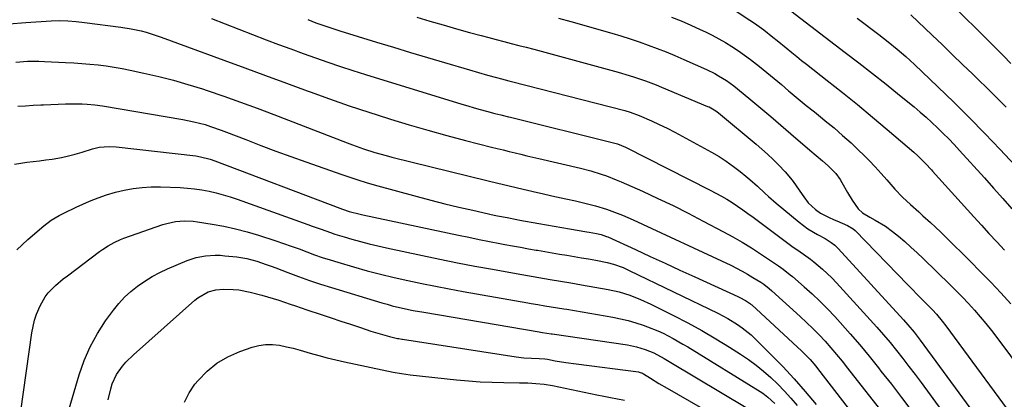
# Model space of a CAD drawing. Units: inches. Extents: x 1857342 to 1862566, y 437074 to 442403.
# Drawn here: x 1861925 to 1862335, y 441523 to 441681 of the extents above; entities that cross this region are included whole.
import ezdxf

# ---------------------------------------------------------------- set-up
doc = ezdxf.new("R2010")
doc.units = ezdxf.units.IN
doc.header["$MEASUREMENT"] = 0
doc.layers.add('7', color=7, linetype='Continuous')
doc.layers.add('8', color=7, linetype='Continuous')

msp = doc.modelspace()

# ---------------------------------------------------------------- linework, layer by layer
at = {"layer": '7', "color": 18}
for points in [[(1862308.22, 441692.33, 1874), (1862332.53, 441668.04, 1874), (1862334.13, 441666.42, 1874), (1862337.3, 441663.15, 1874)], [(1862222.88, 441684.92, 1882), (1862228.55, 441681.24, 1882), (1862230.53, 441679.92, 1882), (1862234.4, 441677.14, 1882), (1862238.14, 441674.19, 1882), (1862239.99, 441672.69, 1882), (1862243.69, 441669.68, 1882), (1862246.07, 441667.73, 1882), (1862248.1, 441666.09, 1882), (1862250.14, 441664.46, 1882), (1862252.2, 441662.85, 1882), (1862260.8, 441656.12, 1882), (1862267.13, 441651.1, 1882), (1862273.42, 441646.03, 1882), (1862279.64, 441640.89, 1882), (1862285.82, 441635.68, 1882), (1862296.84, 441626.28, 1882), (1862298.55, 441624.76, 1882), (1862301.78, 441621.54, 1882), (1862304.2, 441618.84, 1882), (1862304.68, 441618.31, 1882), (1862321.79, 441599.33, 1882), (1862324.97, 441595.83, 1882), (1862328.15, 441592.36, 1882), (1862331.37, 441588.9, 1882), (1862334.59, 441585.46, 1882)], [(1861920.03, 441679.71, 1894), (1861927.06, 441680.22, 1894), (1861937.63, 441680.88, 1894), (1861941.12, 441681, 1894), (1861944.61, 441680.92, 1894), (1861948.1, 441680.67, 1894), (1861951.57, 441680.28, 1894), (1861966.63, 441678.32, 1894), (1861970.92, 441677.64, 1894), (1861975.15, 441676.7, 1894), (1861977.25, 441676.14, 1894), (1861981.39, 441674.86, 1894), (1861983.44, 441674.14, 1894), (1862009.6, 441664.53, 1894), (1862018.28, 441661.34, 1894), (1862026.96, 441658.15, 1894), (1862035.64, 441654.96, 1894), (1862044.32, 441651.76, 1894), (1862045.54, 441651.31, 1894), (1862053.63, 441648.4, 1894), (1862061.74, 441645.58, 1894), (1862069.9, 441642.88, 1894), (1862078.08, 441640.27, 1894), (1862079.03, 441639.98, 1894), (1862086.78, 441637.64, 1894), (1862094.56, 441635.37, 1894), (1862102.37, 441633.23, 1894), (1862110.2, 441631.16, 1894), (1862120.99, 441628.4, 1894), (1862123.44, 441627.78, 1894), (1862125.9, 441627.17, 1894), (1862128.36, 441626.56, 1894), (1862130.82, 441625.97, 1894), (1862133.28, 441625.38, 1894), (1862135.75, 441624.8, 1894), (1862138.21, 441624.22, 1894), (1862140.68, 441623.64, 1894), (1862158.11, 441619.56, 1894), (1862162.44, 441618.45, 1894), (1862166.72, 441617.15, 1894), (1862168.83, 441616.43, 1894), (1862172.99, 441614.81, 1894), (1862175.04, 441613.93, 1894), (1862183.84, 441609.98, 1894), (1862190.24, 441607.03, 1894), (1862196.61, 441604, 1894), (1862202.92, 441600.85, 1894), (1862209.19, 441597.61, 1894), (1862217.6, 441593.17, 1894), (1862221.53, 441591.02, 1894), (1862225.43, 441588.78, 1894), (1862229.25, 441586.43, 1894), (1862233.02, 441584, 1894), (1862238.44, 441580.4, 1894), (1862240.48, 441579, 1894), (1862242.5, 441577.56, 1894), (1862245.42, 441575.26, 1894), (1862246.37, 441574.46, 1894), (1862251.22, 441570.25, 1894), (1862254.53, 441567.28, 1894), (1862257.77, 441564.23, 1894), (1862260.89, 441561.06, 1894), (1862263.93, 441557.82, 1894), (1862266.22, 441555.3, 1894), (1862270.3, 441550.7, 1894), (1862274.33, 441546.04, 1894), (1862278.25, 441541.31, 1894), (1862282.12, 441536.52, 1894), (1862283.18, 441535.18, 1894), (1862287.5, 441529.66, 1894), (1862291.78, 441524.11, 1894), (1862296, 441518.51, 1894)], [(1862004.41, 441681.85, 1892), (1862027.15, 441673.08, 1892), (1862032.27, 441671.12, 1892), (1862037.4, 441669.2, 1892), (1862042.55, 441667.31, 1892), (1862047.71, 441665.46, 1892), (1862052.89, 441663.65, 1892), (1862058.08, 441661.9, 1892), (1862063.29, 441660.21, 1892), (1862068.52, 441658.57, 1892), (1862108.64, 441646.26, 1892), (1862111.19, 441645.5, 1892), (1862113.74, 441644.75, 1892), (1862116.31, 441644.04, 1892), (1862118.87, 441643.35, 1892), (1862122.39, 441642.42, 1892), (1862124.84, 441641.8, 1892), (1862128.11, 441640.99, 1892), (1862128.92, 441640.79, 1892), (1862171.28, 441630.34, 1892), (1862173.41, 441629.72, 1892), (1862176.83, 441628.28, 1892), (1862212.08, 441610.49, 1892), (1862214.42, 441609.26, 1892), (1862216.74, 441607.99, 1892), (1862219.01, 441606.64, 1892), (1862221.26, 441605.25, 1892), (1862223.47, 441603.8, 1892), (1862225.65, 441602.32, 1892), (1862227.81, 441600.79, 1892), (1862229.94, 441599.23, 1892), (1862243.82, 441588.81, 1892), (1862246.66, 441586.74, 1892), (1862248.1, 441585.74, 1892), (1862250.99, 441583.75, 1892), (1862253.82, 441581.67, 1892), (1862255.2, 441580.59, 1892), (1862258.81, 441577.62, 1892), (1862260.83, 441575.81, 1892), (1862262.77, 441573.9, 1892), (1862264.65, 441571.93, 1892), (1862278.7, 441556.5, 1892), (1862281.5, 441553.37, 1892), (1862284.26, 441550.2, 1892), (1862286.96, 441546.98, 1892), (1862289.62, 441543.73, 1892), (1862292.23, 441540.44, 1892), (1862294.81, 441537.12, 1892), (1862297.35, 441533.77, 1892), (1862299.86, 441530.4, 1892), (1862323.15, 441498.68, 1892)], [(1862089.86, 441682.4, 1888), (1862095.36, 441680.78, 1888), (1862100.87, 441679.19, 1888), (1862106.39, 441677.65, 1888), (1862111.92, 441676.13, 1888), (1862116.76, 441674.82, 1888), (1862119.88, 441673.99, 1888), (1862123, 441673.16, 1888), (1862126.12, 441672.34, 1888), (1862129.24, 441671.53, 1888), (1862132.37, 441670.72, 1888), (1862135.49, 441669.9, 1888), (1862138.6, 441669.07, 1888), (1862141.72, 441668.23, 1888), (1862173.76, 441659.55, 1888), (1862178.35, 441658.22, 1888), (1862180.62, 441657.49, 1888), (1862185.13, 441655.93, 1888), (1862189.59, 441654.22, 1888), (1862191.8, 441653.32, 1888), (1862211, 441645.33, 1888), (1862211.6, 441645.06, 1888), (1862214.46, 441643.4, 1888), (1862215.51, 441642.59, 1888), (1862231.24, 441629.53, 1888), (1862233.64, 441627.47, 1888), (1862236, 441625.37, 1888), (1862238.3, 441623.21, 1888), (1862240.56, 441621, 1888), (1862243.33, 441618.12, 1888), (1862246.27, 441614.54, 1888), (1862247.62, 441612.65, 1888), (1862249.42, 441610, 1888), (1862251.1, 441607.63, 1888), (1862252.93, 441605.24, 1888), (1862255.89, 441602.38, 1888), (1862257.96, 441600.93, 1888), (1862261.33, 441599.19, 1888), (1862263.65, 441598.16, 1888), (1862264.81, 441597.67, 1888), (1862269.31, 441595.78, 1888), (1862271.62, 441594.39, 1888), (1862272.41, 441593.67, 1888), (1862294.42, 441570.99, 1888), (1862296.25, 441569.11, 1888), (1862298.09, 441567.23, 1888), (1862299.93, 441565.36, 1888), (1862301.77, 441563.49, 1888), (1862304.58, 441560.63, 1888), (1862306.27, 441558.81, 1888), (1862308.7, 441555.99, 1888), (1862310.22, 441554.02, 1888), (1862343.06, 441509.32, 1888)], [(1862148.86, 441682.06, 1886), (1862154.03, 441680.61, 1886), (1862171.06, 441675.75, 1886), (1862174.89, 441674.61, 1886), (1862178.7, 441673.42, 1886), (1862182.48, 441672.15, 1886), (1862186.25, 441670.83, 1886), (1862189.98, 441669.43, 1886), (1862193.7, 441667.98, 1886), (1862197.39, 441666.45, 1886), (1862201.05, 441664.87, 1886), (1862210.52, 441660.67, 1886), (1862213.94, 441659.01, 1886), (1862215.6, 441658.08, 1886), (1862218.83, 441656.07, 1886), (1862221.92, 441653.85, 1886), (1862223.41, 441652.67, 1886), (1862228.93, 441648.11, 1886), (1862233.15, 441644.6, 1886), (1862237.35, 441641.07, 1886), (1862241.53, 441637.51, 1886), (1862245.69, 441633.94, 1886), (1862253.61, 441627.08, 1886), (1862256.13, 441624.92, 1886), (1862258.85, 441622.64, 1886), (1862261.16, 441620.62, 1886), (1862264.36, 441617.33, 1886), (1862266.16, 441614.88, 1886), (1862266.95, 441613.58, 1886), (1862269.29, 441609.41, 1886), (1862271.24, 441606.23, 1886), (1862273.74, 441602.65, 1886), (1862275.47, 441601.03, 1886), (1862278.58, 441599.16, 1886), (1862280.72, 441598, 1886), (1862285.04, 441595.49, 1886), (1862288.01, 441593.28, 1886), (1862290.45, 441591.26, 1886), (1862293.07, 441589.03, 1886), (1862295.66, 441586.76, 1886), (1862298.19, 441584.43, 1886), (1862300.69, 441582.05, 1886), (1862311.94, 441571.08, 1886), (1862314.54, 441568.5, 1886), (1862317.11, 441565.88, 1886), (1862319.62, 441563.21, 1886), (1862322.1, 441560.51, 1886), (1862324.51, 441557.75, 1886), (1862326.87, 441554.94, 1886), (1862329.16, 441552.07, 1886), (1862331.39, 441549.16, 1886), (1862348.01, 441526.84, 1886)], [(1862196.02, 441682.51, 1884), (1862200.03, 441680.86, 1884), (1862204, 441679.12, 1884), (1862207.95, 441677.32, 1884), (1862210.08, 441676.32, 1884), (1862212.91, 441674.92, 1884), (1862215.71, 441673.45, 1884), (1862218.45, 441671.88, 1884), (1862221.15, 441670.23, 1884), (1862223.79, 441668.49, 1884), (1862226.38, 441666.68, 1884), (1862228.91, 441664.79, 1884), (1862231.4, 441662.84, 1884), (1862232.6, 441661.87, 1884), (1862235.64, 441659.38, 1884), (1862238.68, 441656.89, 1884), (1862241.71, 441654.37, 1884), (1862244.72, 441651.85, 1884), (1862245.38, 441651.3, 1884), (1862248.73, 441648.51, 1884), (1862252.09, 441645.73, 1884), (1862255.47, 441642.98, 1884), (1862258.86, 441640.24, 1884), (1862259.99, 441639.34, 1884), (1862263.64, 441636.33, 1884), (1862267.22, 441633.26, 1884), (1862270.72, 441630.08, 1884), (1862274.16, 441626.84, 1884), (1862275.72, 441625.33, 1884), (1862278.3, 441622.75, 1884), (1862280.82, 441620.13, 1884), (1862283.27, 441617.43, 1884), (1862285.66, 441614.69, 1884), (1862288.92, 441610.91, 1884), (1862292.1, 441607.59, 1884), (1862295.46, 441604.45, 1884), (1862298.88, 441601.36, 1884), (1862300.6, 441599.83, 1884), (1862303.75, 441597.01, 1884), (1862305.92, 441595.02, 1884), (1862308.05, 441592.99, 1884), (1862310.16, 441590.93, 1884), (1862320.3, 441580.88, 1884), (1862324.63, 441576.52, 1884), (1862328.92, 441572.12, 1884), (1862333.14, 441567.65, 1884), (1862337.31, 441563.14, 1884)], [(1862273.24, 441682.08, 1878), (1862282.28, 441675.21, 1878), (1862286.11, 441672.24, 1878), (1862289.89, 441669.19, 1878), (1862293.58, 441666.04, 1878), (1862297.15, 441662.75, 1878), (1862306.92, 441653.44, 1878), (1862313.51, 441647.06, 1878), (1862320.02, 441640.6, 1878), (1862326.43, 441634.03, 1878), (1862332.75, 441627.38, 1878), (1862347.21, 441611.94, 1878)], [(1862295.66, 441683.42, 1876), (1862304.52, 441674.92, 1876), (1862308.73, 441670.88, 1876), (1862312.95, 441666.83, 1876), (1862317.16, 441662.78, 1876), (1862321.37, 441658.73, 1876), (1862324.09, 441656.12, 1876), (1862326.93, 441653.36, 1876), (1862329.74, 441650.58, 1876), (1862332.52, 441647.77, 1876), (1862335.28, 441644.94, 1876)], [(1861922.99, 441663.77, 1896), (1861927.75, 441664.08, 1896), (1861932.51, 441664.13, 1896), (1861934.89, 441664.06, 1896), (1861943.68, 441663.64, 1896), (1861947.06, 441663.45, 1896), (1861950.44, 441663.21, 1896), (1861953.81, 441662.91, 1896), (1861957.19, 441662.57, 1896), (1861960.55, 441662.14, 1896), (1861963.9, 441661.65, 1896), (1861967.23, 441661.06, 1896), (1861970.55, 441660.41, 1896), (1861976.29, 441659.19, 1896), (1861982.44, 441657.78, 1896), (1861988.55, 441656.22, 1896), (1861994.61, 441654.46, 1896), (1862000.64, 441652.56, 1896), (1862002.62, 441651.9, 1896), (1862009.59, 441649.52, 1896), (1862016.54, 441647.07, 1896), (1862023.45, 441644.53, 1896), (1862030.34, 441641.92, 1896), (1862060.85, 441630.14, 1896), (1862063.14, 441629.28, 1896), (1862067.77, 441627.65, 1896), (1862072.45, 441626.17, 1896), (1862077.17, 441624.84, 1896), (1862079.55, 441624.23, 1896), (1862119.62, 441614.32, 1896), (1862123.7, 441613.32, 1896), (1862127.78, 441612.34, 1896), (1862131.86, 441611.37, 1896), (1862135.95, 441610.42, 1896), (1862140.19, 441609.44, 1896), (1862142.16, 441608.99, 1896), (1862146.1, 441608.13, 1896), (1862148.08, 441607.71, 1896), (1862152.03, 441606.86, 1896), (1862155.96, 441605.95, 1896), (1862162.08, 441604.48, 1896), (1862164.38, 441603.89, 1896), (1862168.92, 441602.52, 1896), (1862171.17, 441601.74, 1896), (1862175.59, 441600.02, 1896), (1862179.94, 441598.1, 1896), (1862220.6, 441579.17, 1896), (1862222.97, 441578.02, 1896), (1862225.32, 441576.8, 1896), (1862227.61, 441575.5, 1896), (1862229.88, 441574.15, 1896), (1862233.12, 441572.13, 1896), (1862234.35, 441571.32, 1896), (1862236.69, 441569.51, 1896), (1862237.8, 441568.53, 1896), (1862249.53, 441557.92, 1896), (1862252.21, 441555.43, 1896), (1862254.84, 441552.88, 1896), (1862257.38, 441550.25, 1896), (1862259.88, 441547.58, 1896), (1862262.3, 441544.83, 1896), (1862264.69, 441542.06, 1896), (1862267.01, 441539.23, 1896), (1862269.29, 441536.37, 1896), (1862282.37, 441519.61, 1896)], [(1861923.83, 441645.35, 1898), (1861927.03, 441645.56, 1898), (1861930.23, 441645.76, 1898), (1861933.43, 441645.94, 1898), (1861934.52, 441646, 1898), (1861937.56, 441646.15, 1898), (1861940.59, 441646.25, 1898), (1861943.63, 441646.31, 1898), (1861946.66, 441646.33, 1898), (1861950.64, 441646.32, 1898), (1861952.73, 441646.26, 1898), (1861955.87, 441645.98, 1898), (1861958.98, 441645.53, 1898), (1861992.48, 441639.86, 1898), (1861997.14, 441638.92, 1898)], [(1861997.14, 441638.92, 1898), (1862001.73, 441637.71, 1898), (1862003.99, 441637.01, 1898), (1862008.48, 441635.46, 1898), (1862010.71, 441634.63, 1898), (1862018.72, 441631.5, 1898), (1862024.94, 441629.1, 1898), (1862031.19, 441626.74, 1898), (1862037.46, 441624.45, 1898), (1862043.74, 441622.2, 1898), (1862058.66, 441616.95, 1898), (1862062.02, 441615.8, 1898), (1862065.4, 441614.71, 1898), (1862068.8, 441613.68, 1898), (1862072.22, 441612.7, 1898), (1862090.07, 441607.81, 1898), (1862095.82, 441606.27, 1898), (1862101.59, 441604.8, 1898), (1862107.38, 441603.41, 1898), (1862113.19, 441602.08, 1898), (1862122.16, 441600.1, 1898), (1862123.49, 441599.81, 1898), (1862127.49, 441599, 1898), (1862131.5, 441598.24, 1898), (1862132.84, 441598, 1898), (1862140.71, 441596.59, 1898), (1862143.88, 441596.02, 1898), (1862147.07, 441595.47, 1898), (1862150.25, 441594.92, 1898), (1862153.43, 441594.37, 1898), (1862160.69, 441593.15, 1898), (1862161.7, 441592.97, 1898), (1862164.73, 441592.42, 1898), (1862166.74, 441591.99, 1898), (1862168.96, 441591.19, 1898), (1862169.4, 441591, 1898), (1862180.91, 441585.71, 1898), (1862187.09, 441582.87, 1898), (1862193.28, 441580.04, 1898), (1862199.48, 441577.21, 1898), (1862205.67, 441574.39, 1898), (1862223.65, 441566.22, 1898), (1862224.44, 441565.84, 1898), (1862226.75, 441564.58, 1898), (1862228.81, 441563.2, 1898), (1862229.19, 441562.88, 1898), (1862229.37, 441562.72, 1898), (1862250.25, 441543.42, 1898), (1862251.12, 441542.58, 1898), (1862253.65, 441539.98, 1898), (1862256, 441537.22, 1898), (1862256.75, 441536.27, 1898), (1862283.63, 441501.37, 1898)], [(1861923.39, 441585.56, 1902), (1861927.9, 441589.92, 1902), (1861934.57, 441595.59, 1902), (1861937.69, 441597.96, 1902), (1861941.06, 441599.96, 1902), (1861944.57, 441601.72, 1902), (1861946.35, 441602.56, 1902), (1861948.14, 441603.38, 1902), (1861953.7, 441605.86, 1902), (1861957.21, 441607.29, 1902), (1861960.77, 441608.57, 1902), (1861964.41, 441609.62, 1902), (1861968.09, 441610.51, 1902), (1861971.82, 441611.15, 1902), (1861975.57, 441611.61, 1902), (1861979.34, 441611.79, 1902), (1861983.13, 441611.8, 1902), (1861991.36, 441611.51, 1902), (1861994.4, 441611.32, 1902), (1861997.42, 441611.03, 1902), (1862000.42, 441610.57, 1902), (1862003.41, 441610, 1902), (1862006.37, 441609.3, 1902), (1862009.31, 441608.52, 1902), (1862012.22, 441607.63, 1902), (1862015.11, 441606.66, 1902), (1862044.48, 441596.21, 1902), (1862046.38, 441595.53, 1902), (1862050.16, 441594.16, 1902), (1862053.95, 441592.78, 1902), (1862055.85, 441592.14, 1902), (1862059.7, 441590.96, 1902), (1862062.93, 441590.03, 1902), (1862066.49, 441589.05, 1902), (1862070.06, 441588.13, 1902), (1862073.65, 441587.27, 1902), (1862077.25, 441586.46, 1902), (1862092.3, 441583.25, 1902), (1862099.56, 441581.74, 1902), (1862106.83, 441580.27, 1902), (1862114.12, 441578.87, 1902), (1862121.41, 441577.51, 1902), (1862131.33, 441575.71, 1902), (1862136.01, 441574.87, 1902), (1862140.7, 441574.04, 1902), (1862145.38, 441573.25, 1902), (1862149.75, 441572.55, 1902), (1862154.11, 441571.85, 1902), (1862158.47, 441571.1, 1902), (1862169.63, 441569.11, 1902), (1862174.2, 441568.09, 1902), (1862178.68, 441566.71, 1902), (1862183.05, 441565.01, 1902), (1862187.3, 441563.04, 1902), (1862196.76, 441558.29, 1902), (1862202.71, 441555.2, 1902), (1862208.6, 441551.98, 1902), (1862214.39, 441548.6, 1902), (1862220.12, 441545.1, 1902), (1862224.7, 441542.21, 1902), (1862228.02, 441539.98, 1902), (1862231.24, 441537.63, 1902), (1862234.33, 441535.1, 1902), (1862237.32, 441532.44, 1902), (1862240.19, 441529.65, 1902), (1862242.98, 441526.79, 1902)], [(1861925.08, 441518.47, 1904), (1861929.67, 441551.11, 1904), (1861930.16, 441553.73, 1904), (1861930.78, 441556.32, 1904), (1861931.62, 441558.84, 1904), (1861933.04, 441562.28, 1904), (1861935.13, 441565.99, 1904), (1861936.44, 441567.66, 1904), (1861939.46, 441570.72, 1904), (1861942.73, 441573.52, 1904), (1861944.43, 441574.85, 1904), (1861957.84, 441584.89, 1904), (1861959.01, 441585.73, 1904), (1861961.42, 441587.3, 1904), (1861963.92, 441588.72, 1904), (1861966.53, 441589.91, 1904), (1861967.88, 441590.42, 1904), (1861984.11, 441596.09, 1904), (1861985.86, 441596.63, 1904), (1861989.44, 441597.37, 1904), (1861993.09, 441597.64, 1904), (1861996.75, 441597.48, 1904), (1861998.57, 441597.26, 1904), (1862004.73, 441596.29, 1904), (1862009.61, 441595.41, 1904), (1862014.44, 441594.37, 1904), (1862019.22, 441593.1, 1904), (1862023.97, 441591.68, 1904), (1862031.19, 441589.31, 1904), (1862034.43, 441588.23, 1904), (1862037.67, 441587.12, 1904), (1862040.89, 441585.96, 1904), (1862044.1, 441584.77, 1904), (1862047.31, 441583.6, 1904), (1862050.54, 441582.48, 1904), (1862053.79, 441581.43, 1904), (1862057.07, 441580.43, 1904), (1862063.59, 441578.52, 1904), (1862069.22, 441576.94, 1904), (1862074.86, 441575.44, 1904), (1862080.53, 441574.07, 1904), (1862086.23, 441572.78, 1904), (1862091.95, 441571.58, 1904), (1862097.68, 441570.43, 1904), (1862103.42, 441569.34, 1904), (1862109.16, 441568.3, 1904), (1862136.12, 441563.58, 1904), (1862137.52, 441563.33, 1904), (1862140.33, 441562.84, 1904), (1862143.23, 441562.34, 1904), (1862145.85, 441561.92, 1904), (1862148.47, 441561.52, 1904), (1862151.09, 441561.1, 1904), (1862152.4, 441560.87, 1904), (1862171.53, 441557.53, 1904), (1862174.75, 441556.89, 1904), (1862177.93, 441556.14, 1904), (1862181.08, 441555.23, 1904), (1862184.19, 441554.22, 1904), (1862185.94, 441553.6, 1904), (1862190.32, 441551.88, 1904), (1862192.45, 441550.89, 1904), (1862196.64, 441548.73, 1904), (1862200.73, 441546.4, 1904), (1862202.75, 441545.18, 1904), (1862232.89, 441526.62, 1904), (1862233.99, 441525.91, 1904), (1862236.07, 441524.35, 1904), (1862238.95, 441521.69, 1904)], [(1861944.5, 441517.04, 1906), (1861949.31, 441533.56, 1906), (1861951.38, 441539.51, 1906), (1861953.85, 441545.27, 1906), (1861956.91, 441550.74, 1906), (1861960.35, 441556.02, 1906), (1861963.59, 441560.46, 1906), (1861965.84, 441563.25, 1906), (1861968.24, 441565.89, 1906), (1861970.88, 441568.3, 1906), (1861973.67, 441570.55, 1906), (1861976.65, 441572.57, 1906), (1861979.7, 441574.45, 1906), (1861982.88, 441576.13, 1906), (1861986.13, 441577.66, 1906), (1861994.25, 441581.14, 1906), (1861998.04, 441582.45, 1906), (1862001.99, 441583.18, 1906), (1862006.01, 441583.41, 1906), (1862008.02, 441583.34, 1906), (1862010.03, 441583.18, 1906), (1862014.99, 441582.64, 1906), (1862019.16, 441581.97, 1906), (1862023.24, 441580.9, 1906), (1862027.25, 441579.57, 1906), (1862029.24, 441578.85, 1906), (1862031.22, 441578.1, 1906), (1862036.22, 441576.14, 1906), (1862040.72, 441574.45, 1906), (1862045.23, 441572.83, 1906), (1862049.79, 441571.32, 1906), (1862054.37, 441569.88, 1906), (1862075.39, 441563.55, 1906), (1862077.53, 441562.93, 1906), (1862079.68, 441562.34, 1906), (1862084.02, 441561.31, 1906), (1862088.4, 441560.41, 1906), (1862092.79, 441559.62, 1906), (1862140.91, 441551.48, 1906), (1862141.38, 441551.4, 1906), (1862142.3, 441551.24, 1906), (1862145.87, 441550.68, 1906), (1862146.3, 441550.62, 1906), (1862177.65, 441546.04, 1906), (1862181.4, 441545.3, 1906), (1862185.05, 441544.17, 1906), (1862188.61, 441542.76, 1906), (1862192.9, 441540.39, 1906), (1862195, 441539.13, 1906), (1862227.7, 441519.51, 1906)], [(1861961.36, 441523.12, 1908), (1861962.45, 441527.75, 1908), (1861963.11, 441529.81, 1908), (1861964.94, 441533.69, 1908), (1861967.43, 441537.23, 1908), (1861968.82, 441538.89, 1908), (1861971.91, 441541.95, 1908), (1861997.46, 441564.61, 1908), (1861998.76, 441565.64, 1908), (1862003.06, 441568.07, 1908), (1862006.21, 441568.99, 1908), (1862009.49, 441569.27, 1908), (1862013.42, 441569.14, 1908), (1862015.82, 441568.91, 1908), (1862020.55, 441567.98, 1908), (1862025.39, 441566.71, 1908), (1862027.76, 441566.06, 1908), (1862032.47, 441564.64, 1908), (1862037.14, 441563.06, 1908), (1862039.47, 441562.27, 1908), (1862044.14, 441560.69, 1908), (1862050.11, 441558.7, 1908), (1862054.19, 441557.34, 1908), (1862058.27, 441555.97, 1908), (1862062.34, 441554.61, 1908), (1862066.42, 441553.25, 1908), (1862070.75, 441551.81, 1908), (1862072.67, 441551.2, 1908), (1862076.55, 441550.09, 1908), (1862078.5, 441549.59, 1908), (1862081.94, 441548.76, 1908), (1862082.43, 441548.65, 1908), (1862083.68, 441548.44, 1908), (1862083.93, 441548.4, 1908), (1862131.33, 441541.08, 1908), (1862134.49, 441540.69, 1908), (1862137.68, 441540.49, 1908), (1862140.87, 441540.38, 1908), (1862143.18, 441540.2, 1908), (1862144.33, 441540.04, 1908), (1862147.55, 441539.48, 1908), (1862151.92, 441538.78, 1908), (1862156.3, 441538.16, 1908), (1862182.28, 441534.78, 1908), (1862182.55, 441534.74, 1908), (1862183.84, 441534.29, 1908), (1862184.31, 441534.02, 1908), (1862187.23, 441532.16, 1908), (1862190.64, 441530.05, 1908), (1862194.1, 441528.03, 1908), (1862207.93, 441520.19, 1908)], [(1862242.98, 441526.79, 1902), (1862245.67, 441523.82, 1902), (1862248.28, 441520.79, 1902)]]:
    msp.add_polyline3d(points, dxfattribs=at)
at = {"layer": '8', "color": 18}
for points in [[(1862245.6, 441685.09, 1880), (1862268.34, 441667.77, 1880), (1862274.03, 441663.39, 1880), (1862279.69, 441658.97, 1880), (1862285.3, 441654.5, 1880), (1862290.89, 441649.99, 1880), (1862296.94, 441645.06, 1880), (1862299.46, 441642.96, 1880), (1862301.94, 441640.82, 1880), (1862304.38, 441638.62, 1880), (1862306.78, 441636.38, 1880), (1862309.13, 441634.09, 1880), (1862311.44, 441631.77, 1880), (1862313.7, 441629.39, 1880), (1862315.93, 441626.98, 1880), (1862326.23, 441615.59, 1880), (1862330.08, 441611.31, 1880), (1862333.92, 441607.01, 1880), (1862337.73, 441602.7, 1880)], [(1862044.51, 441681.41, 1890), (1862047.82, 441680.15, 1890), (1862051.16, 441678.95, 1890), (1862054.52, 441677.81, 1890), (1862057.9, 441676.74, 1890), (1862073.11, 441672.07, 1890), (1862080.18, 441669.92, 1890), (1862087.25, 441667.77, 1890), (1862094.33, 441665.66, 1890), (1862101.42, 441663.55, 1890), (1862111.89, 441660.47, 1890), (1862115.6, 441659.39, 1890), (1862119.33, 441658.35, 1890), (1862123.06, 441657.33, 1890), (1862125.16, 441656.79, 1890), (1862128.3, 441655.98, 1890), (1862129.35, 441655.71, 1890), (1862176.47, 441643.58, 1890), (1862178.75, 441642.93, 1890), (1862182.47, 441641.54, 1890), (1862187.6, 441639.29, 1890), (1862190.87, 441637.81, 1890), (1862194.11, 441636.26, 1890), (1862197.31, 441634.63, 1890), (1862200.47, 441632.93, 1890), (1862212.61, 441626.22, 1890), (1862215.74, 441624.39, 1890), (1862218.79, 441622.45, 1890), (1862221.74, 441620.36, 1890), (1862224.62, 441618.17, 1890), (1862226.98, 441616.28, 1890), (1862228.6, 441614.94, 1890), (1862231.76, 441612.13, 1890), (1862234.81, 441609.2, 1890), (1862236.36, 441607.77, 1890), (1862239.56, 441605.01, 1890), (1862249.05, 441597.19, 1890), (1862250.88, 441595.77, 1890), (1862252.76, 441594.42, 1890), (1862256.73, 441592.03, 1890), (1862259.96, 441590.27, 1890), (1862262.43, 441588.73, 1890), (1862263.96, 441587.55, 1890), (1862264.67, 441586.89, 1890), (1862265.35, 441586.2, 1890), (1862292.58, 441556.49, 1890), (1862294.4, 441554.45, 1890), (1862297.02, 441551.29, 1890), (1862298.7, 441549.12, 1890), (1862299.52, 441548.03, 1890), (1862334.77, 441499.96, 1890)], [(1861932.83, 441622.65, 1900), (1861935.43, 441623, 1900), (1861938.04, 441623.37, 1900), (1861941.93, 441624.05, 1900), (1861944.83, 441624.67, 1900), (1861947.7, 441625.44, 1900), (1861950.54, 441626.31, 1900), (1861954.85, 441627.69, 1900), (1861957.63, 441628.29, 1900), (1861961.87, 441628.63, 1900), (1861964.71, 441628.47, 1900), (1861997.85, 441624.67, 1900), (1861999.9, 441624.36, 1900), (1862003.91, 441623.34, 1900), (1862005.86, 441622.66, 1900), (1862057.83, 441603, 1900), (1862058.94, 441602.59, 1900), (1862061.73, 441601.62, 1900), (1862066.37, 441600.4, 1900), (1862067.42, 441600.16, 1900), (1862107.3, 441591.71, 1900), (1862111.58, 441590.82, 1900), (1862115.88, 441589.94, 1900), (1862120.18, 441589.1, 1900), (1862124.48, 441588.27, 1900), (1862126.54, 441587.88, 1900), (1862129.82, 441587.27, 1900), (1862133.1, 441586.67, 1900), (1862136.38, 441586.08, 1900), (1862139.66, 441585.49, 1900), (1862140.13, 441585.41, 1900), (1862143.18, 441584.88, 1900), (1862146.22, 441584.36, 1900), (1862149.28, 441583.86, 1900), (1862152.33, 441583.36, 1900), (1862152.38, 441583.35, 1900), (1862155.4, 441582.86, 1900), (1862158.43, 441582.35, 1900), (1862161.45, 441581.81, 1900), (1862164.47, 441581.27, 1900), (1862169.11, 441580.38, 1900), (1862171.82, 441579.65, 1900), (1862175.79, 441578.2, 1900), (1862178.36, 441577.04, 1900), (1862215.24, 441559.29, 1900), (1862219.45, 441557.08, 1900), (1862223.49, 441554.59, 1900), (1862225.42, 441553.21, 1900), (1862229.09, 441550.21, 1900), (1862230.82, 441548.59, 1900), (1862237.38, 441542.05, 1900), (1862242.27, 441537.04, 1900), (1862247.06, 441531.92, 1900), (1862251.68, 441526.66, 1900), (1862256.2, 441521.31, 1900)], [(1861922.42, 441621.29, 1900), (1861925, 441621.73, 1900), (1861927.6, 441622.07, 1900), (1861930.22, 441622.34, 1900), (1861932.83, 441622.65, 1900)], [(1861993.19, 441522.24, 1910), (1861995.1, 441526.05, 1910), (1861997.53, 441529.66, 1910), (1861998.83, 441531.24, 1910), (1862002.59, 441535.09, 1910), (1862006.69, 441538.46, 1910), (1862011.29, 441541.12, 1910), (1862016.22, 441543.29, 1910), (1862021.31, 441545.04, 1910), (1862024.13, 441545.77, 1910), (1862026.96, 441546.2, 1910), (1862029.83, 441546.19, 1910), (1862032.72, 441545.88, 1910), (1862035.61, 441545.29, 1910), (1862038.49, 441544.64, 1910), (1862041.35, 441543.89, 1910), (1862044.19, 441543.08, 1910), (1862045.56, 441542.67, 1910), (1862049.09, 441541.64, 1910), (1862052.63, 441540.68, 1910), (1862056.2, 441539.82, 1910), (1862059.79, 441539.01, 1910), (1862080.05, 441534.73, 1910), (1862083.58, 441534.09, 1910), (1862087.14, 441533.63, 1910), (1862106.46, 441531.52, 1910), (1862111.38, 441531.06, 1910), (1862116.31, 441530.7, 1910), (1862121.25, 441530.49, 1910), (1862126.2, 441530.37, 1910), (1862132.63, 441530.32, 1910), (1862136.09, 441530.24, 1910), (1862139.54, 441530.05, 1910), (1862142.98, 441529.69, 1910), (1862146.38, 441529.1, 1910), (1862164.91, 441525.24, 1910), (1862167.77, 441524.66, 1910), (1862170.63, 441524.09, 1910), (1862173.5, 441523.53, 1910), (1862176.36, 441522.99, 1910)]]:
    msp.add_polyline3d(points, dxfattribs=at)

doc.saveas('drawing.dxf')
